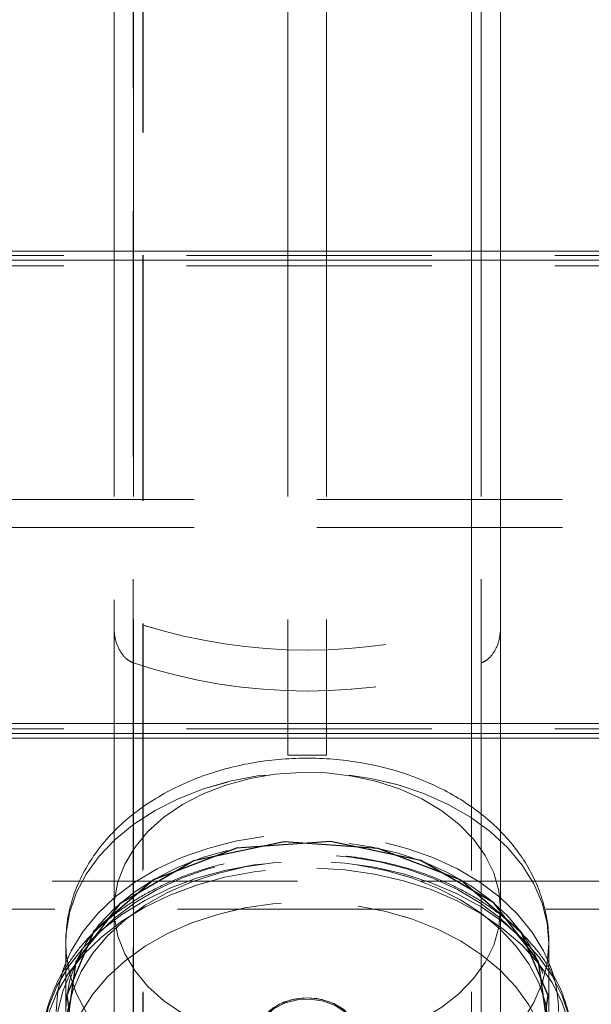
# Model space of a CAD drawing. Units: millimetres. Extents: x 40 to 228, y 29 to 239.
# Drawn here: x 205 to 208, y 227 to 232 of the extents above; entities that cross this region are included whole.
import ezdxf

# ---------------------------------------------------------------- set-up
doc = ezdxf.new("R2010")
doc.units = ezdxf.units.MM
doc.linetypes.add('HIDDEN', pattern=[1.905, 1.27, -0.635])

msp = doc.modelspace()

# ---------------------------------------------------------------- linework, layer by layer
at = {"color": 7, "linetype": 'Continuous', "lineweight": 15}
for p, q in [((206.0072, 233.3515), (206.0072, 231.1012)), ((206.2072, 233.3515), (206.2072, 231.1012)), ((205.1074, 233.1072), (205.1074, 231.1012)), ((207.1074, 233.1073), (207.1074, 231.1012)), ((208.5121, 231.1012), (203.7023, 231.1012)), ((204.0369, 228.5821), (208.1361, 228.5821)), ((205.1074, 228.5821), (205.1074, 228.097)), ((206.0072, 228.5821), (206.0072, 228.4957)), ((206.2072, 228.5821), (206.2072, 228.4957)), ((207.1074, 228.5821), (207.1074, 228.0982)), ((204.8572, 227.5213), (204.8572, 227.1677)), ((207.3572, 227.1677), (207.3572, 227.5213))]:
    msp.add_line(p, q, dxfattribs=at)
at = {"color": 7, "linetype": 'HIDDEN', "lineweight": 0}
for p, q in [((205.2072, 233.2135), (205.2072, 224.034)), ((207.0072, 233.2135), (207.0072, 224.034)), ((205.1072, 233.1073), (205.1072, 229.1475)), ((207.1072, 229.1475), (207.1072, 233.1073)), ((205.2572, 232.9853), (205.2572, 229.1669)), ((205.2574, 232.9853), (205.2574, 224.096)), ((206.9572, 229.1669), (206.9572, 232.9853)), ((206.9574, 232.9853), (206.9574, 224.096)), ((208.6572, 231.1011), (203.5572, 231.1011)), ((205.1074, 231.1012), (205.1074, 228.5821)), ((205.2074, 231.1012), (205.2074, 228.5821)), ((206.0072, 231.1012), (206.0072, 228.5821)), ((206.2072, 231.1012), (206.2072, 228.5821)), ((207.0074, 231.1012), (207.0074, 228.5821)), ((207.1074, 231.1012), (207.1074, 228.5821)), ((208.6572, 231.078), (203.5572, 231.078)), ((208.6572, 231.0252), (203.5572, 231.0252)), ((218.8572, 229.8169), (193.3572, 229.8169)), ((218.8572, 229.6719), (193.3572, 229.6719)), ((205.2572, 229.1669), (205.2572, 224.096)), ((206.9572, 229.1669), (206.9572, 224.096)), ((205.1072, 229.1475), (205.1072, 223.8744)), ((207.1072, 229.1475), (207.1072, 223.8744)), ((205.2072, 228.9708), (205.2072, 224.034)), ((205.2074, 228.9708), (205.2074, 224.034)), ((207.0072, 228.9708), (207.0072, 224.034)), ((207.0074, 228.9708), (207.0074, 224.034)), ((208.6572, 228.6292), (203.5572, 228.6292)), ((206.0072, 228.4957), (206.0072, 228.4945)), ((206.2072, 228.4945), (206.0072, 228.4945)), ((206.2072, 228.4957), (206.2072, 228.4945)), ((205.2074, 228.1871), (205.2074, 226.1741)), ((207.0074, 228.1874), (207.0074, 226.1743)), ((205.1074, 228.097), (205.1074, 226.2438)), ((207.1074, 228.0982), (207.1074, 226.2438)), ((193.3572, 227.8419), (218.8572, 227.8419)), ((199.7213, 227.6969), (212.4931, 227.6969)), ((204.8588, 227.5665), (204.8573, 227.5315)), ((204.8573, 227.5315), (204.8572, 227.5213))]:
    msp.add_line(p, q, dxfattribs=at)
at = {"color": 8, "linetype": 'Continuous', "lineweight": 15}
for p, q in [((205.2074, 233.2134), (205.2074, 231.1012)), ((207.0074, 233.2135), (207.0074, 231.1012)), ((208.5121, 231.0541), (203.7023, 231.0541)), ((208.1023, 228.6581), (204.063, 228.6581)), ((208.1258, 228.6053), (204.0463, 228.6053)), ((208.1361, 228.5822), (204.0369, 228.5822)), ((205.2074, 228.5821), (205.2074, 228.1871)), ((207.0074, 228.5821), (207.0074, 228.1874))]:
    msp.add_line(p, q, dxfattribs=at)
at = {"color": 7, "linetype": 'HIDDEN', "lineweight": 0, "flags": 128}
for points in [[(204.8572, 227.5216), (204.8594, 227.5736), (204.8769, 227.6776), (204.9117, 227.7794), (204.9633, 227.8776), (205.0309, 227.9707), (205.1136, 228.0576), (205.2103, 228.1369), (205.3196, 228.2076), (205.4399, 228.2687), (205.5696, 228.3192), (205.7069, 228.3586), (205.8497, 228.3862), (205.9962, 228.4017), (206.1442, 228.4048), (206.2918, 228.3955), (206.4367, 228.3739), (206.577, 228.3403), (206.7107, 228.2953), (206.8359, 228.2394), (206.9509, 228.1734), (207.0541, 228.0983), (207.144, 228.015), (207.2193, 227.9249), (207.279, 227.829), (207.3222, 227.7289), (207.347, 227.6342)], [(207.3572, 227.5213), (207.3484, 227.6258), (207.3222, 227.7289), (207.279, 227.829), (207.2193, 227.9249), (207.144, 228.015), (207.0541, 228.0983), (206.9509, 228.1734), (206.8359, 228.2394), (206.7107, 228.2953), (206.577, 228.3403), (206.4367, 228.3739), (206.2918, 228.3955), (206.1442, 228.4048), (205.9962, 228.4017), (205.8497, 228.3862), (205.7069, 228.3586), (205.5696, 228.3192), (205.4399, 228.2687), (205.3196, 228.2076), (205.2103, 228.1369), (205.1136, 228.0576), (205.0309, 227.9707), (204.9633, 227.8776), (204.9117, 227.7794), (204.8769, 227.6776), (204.8605, 227.5857)], [(207.1072, 227.698), (207.0983, 227.6038), (207.0717, 227.5112), (207.0279, 227.422), (206.9676, 227.3377), (206.892, 227.2598), (206.8024, 227.1898), (206.7004, 227.1288), (206.5878, 227.0779), (206.4666, 227.0382), (206.339, 227.0102), (206.2073, 226.9945), (206.0738, 226.9913), (205.9409, 227.0008), (205.8109, 227.0227), (205.6863, 227.0566), (205.5691, 227.102), (205.4616, 227.1581), (205.3656, 227.2237), (205.2828, 227.2979), (205.2147, 227.3791), (205.1625, 227.4661), (205.1272, 227.5572), (205.1094, 227.6508), (205.1094, 227.7453), (205.1272, 227.8389), (205.1625, 227.93), (205.2147, 228.0169), (205.2828, 228.0982), (205.3656, 228.1724), (205.4616, 228.238), (205.5691, 228.2941), (205.6863, 228.3394), (205.8109, 228.3734), (205.9409, 228.3953), (206.0738, 228.4047), (206.2073, 228.4016), (206.339, 228.3859), (206.4666, 228.3579), (206.5878, 228.3181), (206.7004, 228.2673), (206.8024, 228.2063), (206.892, 228.1363), (206.9676, 228.0584), (207.0279, 227.9741), (207.0717, 227.8849), (207.0983, 227.7923), (207.1072, 227.698)], [(204.8572, 227.4202), (204.8856, 227.4821), (204.9455, 227.5803), (205.0211, 227.6728), (205.1113, 227.7586), (205.2151, 227.8363), (205.3309, 227.9051), (205.4572, 227.9638), (205.5923, 228.0118), (205.7344, 228.0483), (205.8815, 228.073), (206.0316, 228.0854), (206.1828, 228.0854), (206.3329, 228.073), (206.48, 228.0483), (206.6221, 228.0118), (206.7572, 227.9638), (206.8835, 227.9051), (206.9993, 227.8363), (207.1031, 227.7586), (207.1933, 227.6728), (207.2689, 227.5803), (207.3288, 227.4821), (207.3572, 227.4202)], [(204.8572, 227.1677), (204.8594, 227.2201), (204.8769, 227.3241), (204.9117, 227.4259), (204.9633, 227.524), (205.0309, 227.6172), (205.1136, 227.704), (205.2103, 227.7834), (205.3196, 227.8541), (205.4399, 227.9151), (205.5696, 227.9657), (205.7069, 228.005), (205.8497, 228.0326), (205.9962, 228.0481), (206.1442, 228.0512), (206.2918, 228.0419), (206.4367, 228.0203), (206.577, 227.9868), (206.7107, 227.9418), (206.8359, 227.8859), (206.9509, 227.8199), (207.0541, 227.7447), (207.144, 227.6615), (207.2193, 227.5713), (207.279, 227.4755), (207.3222, 227.3753), (207.3484, 227.2722), (207.3572, 227.1677)], [(207.4618, 227.1401), (207.4261, 227.2482), (207.3732, 227.3527), (207.3038, 227.4522), (207.2188, 227.5456), (207.1192, 227.6314), (207.0065, 227.7087), (206.8821, 227.7764), (206.7476, 227.8336), (206.6047, 227.8796), (206.4554, 227.9138), (206.3015, 227.9358), (206.145, 227.9452), (205.9881, 227.9419), (205.8327, 227.926), (205.6809, 227.8976), (205.5347, 227.8572), (205.3959, 227.8053), (205.2664, 227.7426), (205.1479, 227.6698), (205.0418, 227.5879), (204.9497, 227.498), (204.8726, 227.4013), (204.8117, 227.299), (204.7676, 227.1925), (204.741, 227.0831), (204.7337, 227.019)], [(204.7363, 227.0486), (204.741, 227.0831), (204.7676, 227.1925), (204.8117, 227.299), (204.8726, 227.4013), (204.9497, 227.498), (205.0418, 227.5879), (205.1479, 227.6698), (205.2664, 227.7426), (205.3959, 227.8053), (205.5347, 227.8572), (205.6809, 227.8976), (205.8327, 227.926), (205.9881, 227.9419), (206.145, 227.9452), (206.3015, 227.9358), (206.4554, 227.9138), (206.6047, 227.8796), (206.7476, 227.8336), (206.8821, 227.7764), (207.0065, 227.7087), (207.1192, 227.6314), (207.2188, 227.5456), (207.3038, 227.4522), (207.3732, 227.3527), (207.4261, 227.2482), (207.4618, 227.1401)], [(204.8072, 227.0616), (204.816, 227.1684), (204.8422, 227.2736), (204.8856, 227.376), (204.9455, 227.4742), (205.0211, 227.5668), (205.1113, 227.6525), (205.2151, 227.7303), (205.3309, 227.799), (205.4572, 227.8577), (205.5923, 227.9057), (205.7344, 227.9423), (205.8815, 227.9669), (206.0316, 227.9793), (206.1828, 227.9793), (206.3329, 227.9669), (206.48, 227.9423), (206.6221, 227.9057), (206.7572, 227.8577), (206.8835, 227.799), (206.9993, 227.7303), (207.1031, 227.6525), (207.1933, 227.5668), (207.2689, 227.4742), (207.3288, 227.376), (207.3722, 227.2736), (207.3984, 227.1684), (207.4072, 227.0616)], [(207.3387, 227.2133), (207.3554, 227.1092), (207.3546, 227.0045), (207.3363, 226.9006), (207.3007, 226.7989), (207.2484, 226.7009), (207.18, 226.608), (207.0966, 226.5215), (206.9994, 226.4425), (206.8895, 226.3723), (206.7687, 226.3117), (206.6387, 226.2616), (206.5011, 226.2228), (206.358, 226.1957), (206.2115, 226.1808), (206.0634, 226.1783), (205.9159, 226.1882), (205.7712, 226.2103), (205.6312, 226.2444), (205.4978, 226.2899), (205.373, 226.3463), (205.2585, 226.4127), (205.1559, 226.4883), (205.0667, 226.5718), (204.9921, 226.6623), (204.9331, 226.7584), (204.8906, 226.8587), (204.8652, 226.9619), (204.8572, 227.0664), (204.8668, 227.1709), (204.8938, 227.2739), (204.9378, 227.3739), (204.9982, 227.4695), (205.0742, 227.5594), (205.1648, 227.6423), (205.2685, 227.717), (205.384, 227.7826), (205.5097, 227.838), (205.6437, 227.8825), (205.7843, 227.9155), (205.9293, 227.9365), (206.0769, 227.9453), (206.2249, 227.9416), (206.3713, 227.9256), (206.514, 227.8974), (206.6509, 227.8575), (206.7802, 227.8065), (206.9001, 227.745), (207.0088, 227.6739), (207.1049, 227.5942), (207.1869, 227.507), (207.2539, 227.4136), (207.3047, 227.3152), (207.3387, 227.2133)], [(207.3387, 227.2133), (207.3047, 227.3152), (207.2539, 227.4136), (207.1869, 227.507), (207.1049, 227.5942), (207.0088, 227.6739), (206.9001, 227.745), (206.7802, 227.8065), (206.6509, 227.8575), (206.514, 227.8974), (206.3713, 227.9256), (206.2249, 227.9416), (206.0769, 227.9453), (205.9293, 227.9365), (205.7843, 227.9155), (205.6437, 227.8825), (205.5097, 227.838), (205.384, 227.7826), (205.2685, 227.717), (205.1648, 227.6423), (205.0742, 227.5594), (204.9982, 227.4695), (204.9378, 227.3739), (204.8938, 227.2739), (204.8668, 227.1709), (204.8572, 227.0664), (204.8652, 226.9619), (204.8906, 226.8587), (204.9331, 226.7584), (204.9921, 226.6623), (205.0667, 226.5718), (205.1559, 226.4883), (205.2585, 226.4127), (205.373, 226.3463), (205.4978, 226.2899), (205.6312, 226.2444), (205.7712, 226.2103), (205.9159, 226.1882), (206.0634, 226.1783), (206.2115, 226.1808), (206.358, 226.1957), (206.5011, 226.2228), (206.6387, 226.2616), (206.7687, 226.3117), (206.8895, 226.3723), (206.9994, 226.4425), (207.0966, 226.5215), (207.18, 226.608), (207.2484, 226.7009), (207.3007, 226.7989), (207.3363, 226.9006), (207.3546, 227.0045), (207.3554, 227.1092), (207.3387, 227.2133)], [(204.7322, 226.9379), (204.741, 227.0477), (204.7676, 227.1571), (204.8117, 227.2637), (204.8726, 227.366), (204.9497, 227.4627), (205.0418, 227.5526), (205.1479, 227.6344), (205.2664, 227.7072), (205.3959, 227.77), (205.5347, 227.8219), (205.6809, 227.8623), (205.8327, 227.8906), (205.9881, 227.9065), (206.145, 227.9098), (206.3015, 227.9004), (206.4554, 227.8785), (206.6047, 227.8443), (206.7476, 227.7983), (206.8821, 227.7411), (207.0065, 227.6734), (207.1192, 227.5961), (207.2188, 227.5102), (207.3038, 227.4169), (207.3732, 227.3173), (207.4261, 227.2128), (207.4618, 227.1047)], [(207.4618, 227.1047), (207.4261, 227.2128), (207.3732, 227.3173), (207.3038, 227.4169), (207.2188, 227.5102), (207.1192, 227.5961), (207.0065, 227.6734), (206.8821, 227.7411), (206.7476, 227.7983), (206.6047, 227.8443), (206.4554, 227.8785), (206.3015, 227.9004), (206.145, 227.9098), (205.9881, 227.9065), (205.8327, 227.8906), (205.6809, 227.8623), (205.5347, 227.8219), (205.3959, 227.77), (205.2664, 227.7072), (205.1479, 227.6344), (205.0418, 227.5526), (204.9497, 227.4627), (204.8726, 227.366), (204.8117, 227.2637), (204.7676, 227.1571), (204.741, 227.0477), (204.7323, 226.9514)], [(207.3387, 227.0011), (207.3047, 227.1031), (207.2539, 227.2014), (207.1869, 227.2949), (207.1049, 227.382), (207.0088, 227.4617), (206.9001, 227.5328), (206.7802, 227.5943), (206.6509, 227.6454), (206.514, 227.6853), (206.3713, 227.7134), (206.2249, 227.7295), (206.0769, 227.7331), (205.9293, 227.7244), (205.7843, 227.7034), (205.6437, 227.6704), (205.5097, 227.6259), (205.384, 227.5704), (205.2685, 227.5049), (205.1648, 227.4301), (205.0742, 227.3473), (204.9982, 227.2574), (204.9378, 227.1618), (204.8938, 227.0618), (204.8668, 226.9588), (204.8572, 226.8543), (204.8652, 226.7497), (204.8906, 226.6466), (204.9331, 226.5462), (204.9921, 226.4502), (205.0667, 226.3597), (205.1559, 226.2761), (205.2585, 226.2006), (205.373, 226.1342), (205.4978, 226.0778), (205.6312, 226.0322), (205.7712, 225.9982), (205.9159, 225.976), (206.0634, 225.9662), (206.2115, 225.9687), (206.358, 225.9836), (206.5011, 226.0107), (206.6387, 226.0495), (206.7687, 226.0996), (206.8895, 226.1601), (206.9994, 226.2304), (207.0966, 226.3094), (207.18, 226.3959), (207.2484, 226.4888), (207.3007, 226.5868), (207.3363, 226.6884), (207.3546, 226.7924), (207.3554, 226.8971), (207.3387, 227.0011)], [(207.3387, 227.0011), (207.3554, 226.8971), (207.3546, 226.7924), (207.3363, 226.6884), (207.3007, 226.5868), (207.2484, 226.4888), (207.18, 226.3959), (207.0966, 226.3094), (206.9994, 226.2304), (206.8895, 226.1601), (206.7687, 226.0996), (206.6387, 226.0495), (206.5011, 226.0107), (206.358, 225.9836), (206.2115, 225.9687), (206.0634, 225.9662), (205.9159, 225.976), (205.7712, 225.9982), (205.6312, 226.0322), (205.4978, 226.0778), (205.373, 226.1342), (205.2585, 226.2006), (205.1559, 226.2761), (205.0667, 226.3597), (204.9921, 226.4502), (204.9331, 226.5462), (204.8906, 226.6466), (204.8652, 226.7497), (204.8572, 226.8543), (204.8668, 226.9588), (204.8938, 227.0618), (204.9378, 227.1618), (204.9982, 227.2574), (205.0742, 227.3473), (205.1648, 227.4301), (205.2685, 227.5049), (205.384, 227.5704), (205.5097, 227.6259), (205.6437, 227.6704), (205.7843, 227.7034), (205.9293, 227.7244), (206.0769, 227.7331), (206.2249, 227.7295), (206.3713, 227.7134), (206.514, 227.6853), (206.6509, 227.6454), (206.7802, 227.5943), (206.9001, 227.5328), (207.0088, 227.4617), (207.1049, 227.382), (207.1869, 227.2949), (207.2539, 227.2014), (207.3047, 227.1031), (207.3387, 227.0011)], [(204.8572, 227.5213), (204.8594, 227.4689), (204.8769, 227.3649), (204.9117, 227.2631), (204.9633, 227.1649), (205.0309, 227.0718), (205.1136, 226.9849), (205.2103, 226.9056), (205.3196, 226.8349), (205.4399, 226.7739), (205.5696, 226.7233), (205.7069, 226.6839), (205.8497, 226.6563), (205.9962, 226.6409), (206.1442, 226.6378), (206.2918, 226.6471), (206.4367, 226.6686), (206.577, 226.7022), (206.7107, 226.7472), (206.8359, 226.8031), (206.9509, 226.8691), (207.0541, 226.9442), (207.144, 227.0275), (207.2193, 227.1177), (207.279, 227.2135), (207.3222, 227.3136), (207.3484, 227.4167), (207.3572, 227.5213)], [(205.8572, 227.0548), (205.8665, 227.0072), (205.8936, 226.963), (205.9366, 226.9257), (205.9922, 226.8979), (206.0563, 226.8818), (206.1243, 226.8785), (206.1909, 226.8883), (206.2514, 226.9104), (206.3011, 226.9433), (206.3365, 226.9844), (206.3549, 227.0308), (206.3549, 227.0789), (206.3365, 227.1253), (206.3011, 227.1664), (206.2514, 227.1993), (206.1909, 227.2214), (206.1243, 227.2312), (206.0563, 227.2279), (205.9922, 227.2118), (205.9366, 227.184), (205.8936, 227.1467), (205.8665, 227.1025), (205.8572, 227.0548)], [(206.3535, 227.092), (206.3328, 227.1378), (206.2954, 227.178), (206.244, 227.2096), (206.1824, 227.2302), (206.1153, 227.2383), (206.0476, 227.2333), (205.9843, 227.2156), (205.9301, 227.1864), (205.8891, 227.148), (205.8642, 227.1032), (205.8574, 227.0553), (205.869, 227.0079), (205.8984, 226.9644), (205.9432, 226.9282), (206.0002, 226.9019), (206.0651, 226.8874), (206.1332, 226.8858), (206.1993, 226.8973), (206.2586, 226.921), (206.3067, 226.9551), (206.3399, 226.9971), (206.3559, 227.0439), (206.3535, 227.092)], [(206.3572, 227.0616), (206.3479, 227.0139), (206.3208, 226.9698), (206.2778, 226.9324), (206.2222, 226.9047), (206.1581, 226.8886), (206.0901, 226.8853), (206.0235, 226.8951), (205.963, 226.9172), (205.9133, 226.9501), (205.8779, 226.9912), (205.8595, 227.0376), (205.8595, 227.0857), (205.8779, 227.1321), (205.9133, 227.1732), (205.963, 227.2061), (206.0235, 227.2282), (206.0901, 227.238), (206.1581, 227.2347), (206.2222, 227.2186), (206.2778, 227.1908), (206.3208, 227.1535), (206.3479, 227.1093), (206.3572, 227.0616)]]:
    msp.add_lwpolyline(points, dxfattribs=at)
at = {"color": 7, "linetype": 'Continuous', "lineweight": 15, "flags": 128}
for points in [[(207.1072, 227.698), (207.0983, 227.7923), (207.0717, 227.8849), (207.0279, 227.9741), (206.9676, 228.0584), (206.892, 228.1363), (206.8024, 228.2063), (206.7004, 228.2673), (206.5878, 228.3181), (206.4666, 228.3579), (206.339, 228.3859), (206.2073, 228.4016), (206.0738, 228.4047), (205.9409, 228.3953), (205.8109, 228.3734), (205.6863, 228.3394), (205.5691, 228.2941), (205.4616, 228.238), (205.3656, 228.1724), (205.2828, 228.0982), (205.2147, 228.0169), (205.1625, 227.93), (205.1272, 227.8389), (205.1094, 227.7453), (205.1094, 227.6508), (205.1272, 227.5572), (205.1625, 227.4661), (205.2147, 227.3791), (205.2828, 227.2979), (205.3656, 227.2237), (205.4616, 227.1581)], [(206.8024, 227.1898), (206.892, 227.2598), (206.9676, 227.3377), (207.0279, 227.422), (207.0717, 227.5112), (207.0983, 227.6038), (207.1072, 227.698)], [(204.8072, 227.1677), (204.816, 227.2744), (204.8422, 227.3797), (204.8572, 227.4202)]]:
    msp.add_lwpolyline(points, dxfattribs=at)
at = {"color": 7, "linetype": 'Continuous', "flags": 128}
for points in [[(205.7417, 228.013), (205.3121, 227.8497), (205.0035, 227.5827), (204.863, 227.2524), (204.9118, 226.9093), (205.1427, 226.6055), (205.5204, 226.3873), (205.9874, 226.2879), (206.4727, 226.3224), (206.9023, 226.4857), (207.2109, 226.7527), (207.3515, 227.083), (207.3026, 227.4261), (207.0717, 227.7299), (206.694, 227.9481), (206.227, 228.0475), (205.7417, 228.013)], [(205.7417, 226.3224), (205.3121, 226.4857), (205.0035, 226.7527), (204.863, 227.083), (204.9118, 227.4261), (205.1427, 227.7299), (205.5204, 227.9481), (205.9874, 228.0475), (206.4727, 228.013), (206.9023, 227.8497), (207.2109, 227.5827), (207.3515, 227.2524), (207.3026, 226.9093), (207.0717, 226.6055), (206.694, 226.3873), (206.227, 226.2879), (205.7417, 226.3224)]]:
    msp.add_lwpolyline(points, dxfattribs=at)
at = {"color": 8, "linetype": 'Continuous', "lineweight": 15, "flags": 128}
for points in [[(204.9633, 227.1649), (204.9117, 227.2631), (204.8769, 227.3649), (204.8594, 227.4689), (204.8572, 227.5216)], [(207.3572, 227.5213), (207.3484, 227.4167), (207.3222, 227.3136), (207.279, 227.2135), (207.2193, 227.1177)]]:
    msp.add_lwpolyline(points, dxfattribs=at)
at = {"color": 7, "linetype": 'HIDDEN', "lineweight": 0}
for centre, start, end in [((206.1072, 231.895), 252.6947, 287.3053), ((206.1074, 231.895), 252.6947, 287.3053), ((206.1072, 231.6829), 251.6416, 288.3584), ((206.1074, 231.6829), 251.6416, 288.3584)]:
    msp.add_arc(centre, 2.8575, start, end, dxfattribs=at)
at = {"color": 7, "linetype": 'Continuous', "lineweight": 15}
msp.add_arc((206.7316, 227.1651), 0.6756, 0.2202, 22.1825, dxfattribs=at)
at = {"color": 7, "linetype": 'HIDDEN', "lineweight": 0}
for points, knots in [([(205.2074, 228.9708), (205.1962, 228.9763), (205.1696, 228.9894), (205.1358, 229.033), (205.1119, 229.0881), (205.1087, 229.13), (205.1074, 229.1475)], [0, 0, 0, 0, 0.178476, 0.423108, 0.758536, 1, 1, 1, 1]), ([(207.1074, 229.1475), (207.1051, 229.1241), (207.1005, 229.0769), (207.0718, 229.0218), (207.0392, 228.9856), (207.017, 228.9753), (207.0074, 228.9708)], [0, 0, 0, 0, 0.321479, 0.649824, 0.848968, 1, 1, 1, 1]), ([(207.3727, 227.3662), (207.363, 227.3838), (207.3348, 227.435), (207.2725, 227.5141), (207.1878, 227.6027), (207.0898, 227.6838), (206.9804, 227.7569), (206.8607, 227.8208), (206.7324, 227.875), (206.5968, 227.9187), (206.4557, 227.9515), (206.3106, 227.9731), (206.1631, 227.9832), (206.0151, 227.9818), (205.868, 227.9689), (205.7236, 227.9445), (205.5834, 227.9089), (205.4491, 227.8624), (205.3222, 227.8054), (205.2042, 227.7385), (205.0965, 227.6624), (205.0008, 227.5777), (204.9184, 227.4876), (204.8757, 227.4228), (204.8549, 227.3913)], [0, 0, 0, 0, 0.023767, 0.069315, 0.115231, 0.161458, 0.207914, 0.254515, 0.301193, 0.347897, 0.3946, 0.441295, 0.487987, 0.534683, 0.581396, 0.628136, 0.674914, 0.721738, 0.768612, 0.815525, 0.86244, 0.909296, 0.956011, 1, 1, 1, 1])]:
    msp.add_open_spline(points, degree=3, knots=knots, dxfattribs=at)
at = {"color": 7, "linetype": 'Continuous', "lineweight": 15}
for points, knots in [([(207.3572, 227.5213), (207.3566, 227.5446), (207.3549, 227.6041), (207.3384, 227.699), (207.3054, 227.8039), (207.2574, 227.9047), (207.1952, 228.0005), (207.1193, 228.0904), (207.0303, 228.1734), (206.9293, 228.2482), (206.8174, 228.3139), (206.6962, 228.3696), (206.5674, 228.4145), (206.4328, 228.448), (206.294, 228.4699), (206.1529, 228.4798), (206.0111, 228.4776), (205.8703, 228.4634), (205.7323, 228.4372), (205.5987, 228.3993), (205.4711, 228.3498), (205.3513, 228.2891), (205.2409, 228.2177), (205.1417, 228.1364), (205.0553, 228.0464), (204.9832, 227.9488), (204.9265, 227.8454), (204.8864, 227.7381), (204.8616, 227.6297), (204.8588, 227.5572), (204.8575, 227.5218)], [0, 0, 0, 0, 0.022, 0.056149, 0.090313, 0.1247, 0.159484, 0.194769, 0.23057, 0.266828, 0.303431, 0.340258, 0.377202, 0.414185, 0.451175, 0.488171, 0.525187, 0.562244, 0.599361, 0.636558, 0.673849, 0.711226, 0.748633, 0.785969, 0.823091, 0.859831, 0.896037, 0.931631, 0.96663, 1, 1, 1, 1]), ([(204.8549, 227.3913), (204.8537, 227.3896), (204.8297, 227.3554), (204.7964, 227.2835), (204.7569, 227.1772), (204.7367, 227.0682), (204.7291, 226.9921), (204.7328, 226.9531), (204.7331, 226.9504)], [0, 0, 0, 0, 0.013192, 0.258694, 0.501974, 0.743029, 0.982299, 1, 1, 1, 1]), ([(207.4803, 226.9476), (207.481, 226.9567), (207.4848, 227.0021), (207.477, 227.0717), (207.4619, 227.1518), (207.4386, 227.2308), (207.4111, 227.3023), (207.3821, 227.3506), (207.3727, 227.3662)], [0, 0, 0, 0, 0.063675, 0.315512, 0.482098, 0.626645, 0.879564, 1, 1, 1, 1])]:
    msp.add_open_spline(points, degree=3, knots=knots, dxfattribs=at)

doc.saveas('drawing.dxf')
